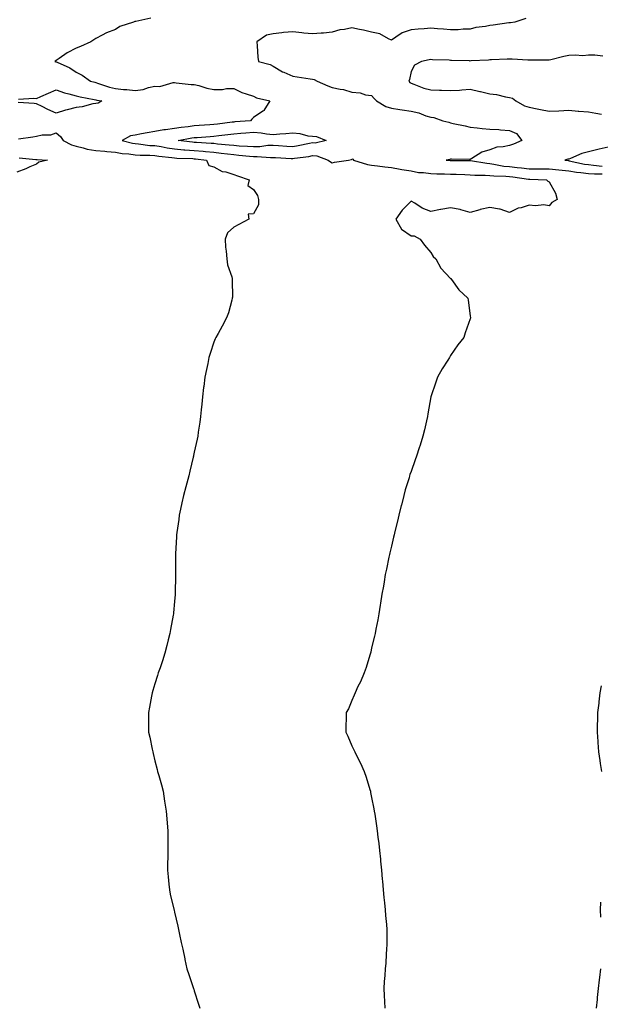
# Model space of a CAD drawing. Units: inches. Extents: x 865523 to 868163, y 7260938 to 7263578.
# Drawn here: x 866589 to 866884, y 7262634 to 7263133 of the extents above; entities that cross this region are included whole.
import ezdxf

# ---------------------------------------------------------------- set-up
doc = ezdxf.new("R2010")
doc.units = ezdxf.units.IN
doc.header["$MEASUREMENT"] = 0
doc.layers.add('Contour_86557260', color=7, linetype='Continuous', true_color=0x598c7c)

msp = doc.modelspace()

# ---------------------------------------------------------------- linework, layer by layer
at = {"layer": 'Contour_86557260'}
for points in [[(866656.09, 7263133.88, 3346), (866648.35, 7263132.22, 3346), (866648.05, 7263132.15, 3346), (866647.84, 7263132.13, 3346), (866647.26, 7263131.92, 3346), (866640.22, 7263129.74, 3346), (866638.05, 7263128.23, 3346), (866633.58, 7263126.39, 3346), (866631.37, 7263125.24, 3346), (866628.05, 7263123.64, 3346), (866627.11, 7263122.87, 3346), (866625.5, 7263121.92, 3346), (866620.39, 7263119.58, 3346), (866618.05, 7263118.61, 3346), (866613.58, 7263116.39, 3346), (866609.52, 7263113.38, 3346), (866608.05, 7263112.38, 3346), (866607.75, 7263112.21, 3346), (866607.33, 7263111.92, 3346), (866607.84, 7263111.71, 3346), (866608.05, 7263111.73, 3346), (866608.43, 7263111.54, 3346), (866614.93, 7263108.8, 3346), (866618.05, 7263106.47, 3346), (866621.16, 7263105.04, 3346), (866625.38, 7263101.92, 3346), (866627.52, 7263101.38, 3346), (866628.05, 7263101.28, 3346), (866628.95, 7263101.02, 3346), (866635.08, 7263098.95, 3346), (866638.05, 7263098.24, 3346), (866642.2, 7263097.77, 3346), (866643.87, 7263097.74, 3346), (866648.05, 7263097.15, 3346), (866652.18, 7263097.79, 3346), (866654.81, 7263098.68, 3346), (866658.05, 7263099.37, 3346), (866660.64, 7263099.33, 3346), (866667.35, 7263101.22, 3346), (866668.05, 7263101.2, 3346), (866668.82, 7263101.15, 3346), (866676.42, 7263100.29, 3346), (866678.05, 7263100.19, 3346), (866680.28, 7263099.68, 3346), (866684.46, 7263098.33, 3346), (866688.05, 7263097.7, 3346), (866692.31, 7263097.66, 3346), (866694.37, 7263098.24, 3346), (866698.05, 7263098.18, 3346), (866702.26, 7263096.13, 3346), (866704.37, 7263095.6, 3346), (866708.05, 7263094.3, 3346), (866709.66, 7263093.53, 3346), (866716.45, 7263091.92, 3346), (866713.27, 7263087.14, 3346), (866713.13, 7263086.84, 3346), (866712.82, 7263086.69, 3346), (866708.05, 7263083.47, 3346), (866707.24, 7263082.73, 3346), (866706.59, 7263081.92, 3346), (866698.69, 7263081.28, 3346), (866698.05, 7263081.23, 3346), (866697.26, 7263081.13, 3346), (866689.84, 7263080.13, 3346), (866688.05, 7263079.91, 3346), (866685.89, 7263079.76, 3346), (866680.53, 7263079.44, 3346), (866678.05, 7263079.27, 3346), (866674.99, 7263078.86, 3346), (866671.46, 7263078.51, 3346), (866668.05, 7263078, 3346), (866663.44, 7263077.31, 3346), (866662.69, 7263077.28, 3346), (866658.05, 7263076.38, 3346), (866654.14, 7263075.84, 3346), (866651.33, 7263075.2, 3346), (866648.05, 7263074.66, 3346), (866645.67, 7263074.3, 3346), (866641.52, 7263071.92, 3346), (866646.65, 7263070.51, 3346), (866648.05, 7263070.31, 3346), (866649.79, 7263070.18, 3346), (866655.55, 7263069.42, 3346), (866658.05, 7263069.26, 3346), (866661.2, 7263068.77, 3346), (866664.3, 7263068.17, 3346), (866668.05, 7263067.63, 3346), (866672.75, 7263067.22, 3346), (866673.28, 7263067.15, 3346), (866678.05, 7263066.77, 3346), (866682.53, 7263066.4, 3346), (866683.7, 7263066.27, 3346), (866688.05, 7263065.88, 3346), (866691.62, 7263065.49, 3346), (866694.9, 7263065.07, 3346), (866698.05, 7263064.71, 3346), (866700.64, 7263064.52, 3346), (866706.04, 7263063.93, 3346), (866708.05, 7263063.77, 3346), (866709.94, 7263063.81, 3346), (866716.72, 7263063.25, 3346), (866718.05, 7263063.3, 3346), (866719.34, 7263063.21, 3346), (866727.24, 7263062.73, 3346), (866728.05, 7263062.68, 3346), (866728.97, 7263062.84, 3346), (866736.13, 7263063.84, 3346), (866738.05, 7263064.2, 3346), (866740.21, 7263064.09, 3346), (866746.01, 7263061.92, 3346), (866747.13, 7263061, 3346), (866748.05, 7263060.64, 3346), (866749.15, 7263060.83, 3346), (866756.35, 7263061.92, 3346), (866757.76, 7263062.2, 3346), (866758.05, 7263062.62, 3346), (866758.47, 7263062.34, 3346), (866758.79, 7263061.92, 3346), (866765.88, 7263059.75, 3346), (866768.05, 7263059.41, 3346), (866770.94, 7263059.03, 3346), (866774.71, 7263058.58, 3346), (866778.05, 7263058.13, 3346), (866782.6, 7263057.37, 3346), (866783.37, 7263057.23, 3346), (866788.05, 7263056.45, 3346), (866791.76, 7263055.63, 3346), (866794.28, 7263055.69, 3346), (866798.05, 7263055.14, 3346), (866801.15, 7263055.02, 3346), (866804.99, 7263054.99, 3346), (866808.05, 7263054.87, 3346), (866810.94, 7263054.8, 3346), (866815.39, 7263054.58, 3346), (866818.05, 7263054.52, 3346), (866820.42, 7263054.28, 3346), (866825.64, 7263054.33, 3346), (866828.05, 7263054.15, 3346), (866830.04, 7263053.91, 3346), (866836.09, 7263053.87, 3346), (866838.05, 7263053.69, 3346), (866839.63, 7263053.49, 3346), (866847.68, 7263052.29, 3346), (866848.05, 7263052.24, 3346), (866848.37, 7263052.24, 3346), (866856.75, 7263051.92, 3346), (866857.45, 7263051.31, 3346), (866858.05, 7263050.94, 3346), (866861.39, 7263045.26, 3346), (866862.13, 7263041.92, 3346), (866859.5, 7263040.47, 3346), (866858.05, 7263038.81, 3346), (866855.37, 7263039.23, 3346), (866851.24, 7263038.73, 3346), (866848.05, 7263039.04, 3346), (866843.88, 7263037.75, 3346), (866842.43, 7263037.54, 3346), (866838.05, 7263035.4, 3346), (866833.2, 7263037.08, 3346), (866832.93, 7263037.04, 3346), (866828.05, 7263037.84, 3346), (866823.13, 7263036.83, 3346), (866822.86, 7263036.73, 3346), (866818.05, 7263035.44, 3346), (866813.23, 7263036.73, 3346), (866812.97, 7263036.84, 3346), (866808.05, 7263037.77, 3346), (866803.08, 7263036.95, 3346), (866803.03, 7263036.95, 3346), (866798.05, 7263035.85, 3346), (866793.74, 7263037.61, 3346), (866789.94, 7263040.04, 3346), (866788.05, 7263041.1, 3346), (866783.48, 7263036.49, 3346), (866780.31, 7263031.92, 3346), (866783.13, 7263027, 3346), (866788.05, 7263023.54, 3346), (866789.66, 7263023.53, 3346), (866792.59, 7263021.92, 3346), (866794.91, 7263018.79, 3346), (866798.05, 7263015.12, 3346), (866799.26, 7263013.13, 3346), (866800.68, 7263011.92, 3346), (866803.23, 7263007.1, 3346), (866808.05, 7263001.99, 3346), (866808.09, 7263001.96, 3346), (866808.17, 7263001.92, 3346), (866808.53, 7263001.43, 3346), (866812.29, 7262996.16, 3346), (866816.77, 7262991.92, 3346), (866817.03, 7262990.9, 3346), (866818.05, 7262983.07, 3346), (866818.16, 7262982.03, 3346), (866818.16, 7262981.92, 3346), (866818.13, 7262981.84, 3346), (866818.05, 7262981.54, 3346), (866815.58, 7262974.39, 3346), (866814.84, 7262971.92, 3346), (866811.76, 7262968.21, 3346), (866808.05, 7262962.88, 3346), (866807.7, 7262962.27, 3346), (866807.5, 7262961.92, 3346), (866806.63, 7262960.5, 3346), (866803.87, 7262956.1, 3346), (866801.48, 7262951.92, 3346), (866800.57, 7262949.4, 3346), (866798.05, 7262941.92, 3346), (866796.59, 7262933.38, 3346), (866796.32, 7262931.92, 3346), (866795.83, 7262929.7, 3346), (866794.8, 7262925.16, 3346), (866794.09, 7262921.92, 3346), (866792.59, 7262917.38, 3346), (866792.18, 7262916.05, 3346), (866790.86, 7262911.92, 3346), (866790.07, 7262909.91, 3346), (866788.05, 7262904.05, 3346), (866787.47, 7262902.5, 3346), (866787.3, 7262901.92, 3346), (866787, 7262900.88, 3346), (866785.12, 7262894.85, 3346), (866784.39, 7262891.92, 3346), (866783.12, 7262886.99, 3346), (866783.09, 7262886.88, 3346), (866781.88, 7262881.92, 3346), (866781.13, 7262878.84, 3346), (866779.86, 7262873.73, 3346), (866779.42, 7262871.92, 3346), (866779.16, 7262870.81, 3346), (866778.05, 7262866.25, 3346), (866777.22, 7262862.75, 3346), (866777.04, 7262861.92, 3346), (866776.78, 7262860.65, 3346), (866775.5, 7262854.47, 3346), (866774.99, 7262851.92, 3346), (866774.33, 7262848.2, 3346), (866773.98, 7262845.99, 3346), (866773.25, 7262841.92, 3346), (866772.59, 7262837.38, 3346), (866772.41, 7262836.28, 3346), (866771.73, 7262831.92, 3346), (866771.14, 7262828.83, 3346), (866770.23, 7262824.1, 3346), (866769.81, 7262821.92, 3346), (866769.44, 7262820.53, 3346), (866768.05, 7262814.68, 3346), (866767.55, 7262812.42, 3346), (866767.44, 7262811.92, 3346), (866767.13, 7262811, 3346), (866765.25, 7262804.72, 3346), (866764.23, 7262801.92, 3346), (866762.46, 7262797.51, 3346), (866761.12, 7262795, 3346), (866759.63, 7262791.92, 3346), (866759.26, 7262790.71, 3346), (866758.05, 7262787.99, 3346), (866756.22, 7262783.75, 3346), (866755.18, 7262781.92, 3346), (866755.12, 7262778.99, 3346), (866754.98, 7262774.99, 3346), (866754.92, 7262771.92, 3346), (866755.98, 7262769.85, 3346), (866758.05, 7262765.07, 3346), (866759.06, 7262762.93, 3346), (866759.44, 7262761.92, 3346), (866760.82, 7262759.15, 3346), (866762.38, 7262756.25, 3346), (866764.21, 7262751.92, 3346), (866765.21, 7262749.08, 3346), (866767.08, 7262742.89, 3346), (866767.39, 7262741.92, 3346), (866767.51, 7262741.38, 3346), (866768.05, 7262738.72, 3346), (866769.2, 7262733.07, 3346), (866769.4, 7262731.92, 3346), (866769.61, 7262730.36, 3346), (866770.55, 7262724.42, 3346), (866770.89, 7262721.92, 3346), (866771.25, 7262718.72, 3346), (866771.69, 7262715.55, 3346), (866772.09, 7262711.92, 3346), (866772.49, 7262707.48, 3346), (866772.61, 7262706.48, 3346), (866773, 7262701.92, 3346), (866773.45, 7262697.32, 3346), (866773.53, 7262696.43, 3346), (866773.96, 7262691.92, 3346), (866774.3, 7262688.17, 3346), (866774.6, 7262685.37, 3346), (866774.91, 7262681.92, 3346), (866775.11, 7262678.98, 3346), (866775.61, 7262674.36, 3346), (866775.78, 7262671.92, 3346), (866775.71, 7262669.58, 3346), (866775.71, 7262664.26, 3346), (866775.63, 7262661.92, 3346), (866775.43, 7262659.3, 3346), (866775.2, 7262654.77, 3346), (866774.94, 7262651.92, 3346), (866774.7, 7262648.57, 3346), (866774.46, 7262645.51, 3346), (866774.19, 7262641.92, 3346), (866774.46, 7262638.33, 3346), (866774.56, 7262635.41, 3346), (866774.79, 7262631.92, 3346)], [(866846.24, 7263133.73, 3345), (866840.68, 7263131.92, 3345), (866838.42, 7263131.55, 3345), (866838.05, 7263131.51, 3345), (866837.6, 7263131.47, 3345), (866829.66, 7263130.31, 3345), (866828.05, 7263130.19, 3345), (866825.82, 7263129.68, 3345), (866820.87, 7263129.1, 3345), (866818.05, 7263128.27, 3345), (866814.41, 7263128.28, 3345), (866812.03, 7263127.95, 3345), (866808.05, 7263127.96, 3345), (866804.53, 7263128.39, 3345), (866801.49, 7263128.48, 3345), (866798.05, 7263128.84, 3345), (866794.66, 7263128.53, 3345), (866791.64, 7263128.33, 3345), (866788.05, 7263127.99, 3345), (866783.51, 7263126.46, 3345), (866780.32, 7263124.2, 3345), (866778.05, 7263122.83, 3345), (866776.58, 7263123.38, 3345), (866772.13, 7263126, 3345), (866768.05, 7263126.77, 3345), (866763.96, 7263127.84, 3345), (866761.84, 7263128.13, 3345), (866758.05, 7263128.95, 3345), (866754.26, 7263128.13, 3345), (866751.93, 7263128.04, 3345), (866748.05, 7263126.72, 3345), (866743.62, 7263126.35, 3345), (866742.37, 7263126.25, 3345), (866738.05, 7263125.88, 3345), (866733.63, 7263126.34, 3345), (866732.59, 7263126.46, 3345), (866728.05, 7263126.93, 3345), (866723.36, 7263126.62, 3345), (866722.56, 7263126.42, 3345), (866718.05, 7263126.01, 3345), (866714.74, 7263125.23, 3345), (866709.72, 7263121.92, 3345), (866710.03, 7263119.95, 3345), (866710.23, 7263114.11, 3345), (866710.69, 7263111.92, 3345), (866716.51, 7263110.39, 3345), (866718.05, 7263109.63, 3345), (866722.85, 7263106.72, 3345), (866723.46, 7263106.51, 3345), (866728.05, 7263104.5, 3345), (866730.24, 7263104.11, 3345), (866736.86, 7263103.11, 3345), (866738.05, 7263102.91, 3345), (866738.89, 7263102.76, 3345), (866740.48, 7263101.92, 3345), (866745.76, 7263099.63, 3345), (866748.05, 7263098.79, 3345), (866752.11, 7263097.87, 3345), (866753.83, 7263097.7, 3345), (866758.05, 7263096.34, 3345), (866762.24, 7263096.11, 3345), (866764.9, 7263095.06, 3345), (866768.05, 7263094.72, 3345), (866769.36, 7263093.23, 3345), (866770.47, 7263091.92, 3345), (866775.32, 7263089.19, 3345), (866778.05, 7263088.29, 3345), (866782.34, 7263087.62, 3345), (866783.48, 7263087.35, 3345), (866788.05, 7263086.78, 3345), (866792.06, 7263085.93, 3345), (866795.56, 7263084.4, 3345), (866798.05, 7263083.64, 3345), (866799.65, 7263083.52, 3345), (866804.14, 7263081.92, 3345), (866807.24, 7263081.11, 3345), (866808.05, 7263080.87, 3345), (866809.43, 7263080.54, 3345), (866815.46, 7263079.33, 3345), (866818.05, 7263078.65, 3345), (866821.67, 7263078.31, 3345), (866824.17, 7263078.04, 3345), (866828.05, 7263077.68, 3345), (866832.59, 7263077.38, 3345), (866833.47, 7263077.34, 3345), (866838.05, 7263077.03, 3345), (866841.49, 7263075.37, 3345), (866844.27, 7263071.92, 3345), (866839.97, 7263070.01, 3345), (866838.05, 7263069.4, 3345), (866834.76, 7263068.63, 3345), (866831.53, 7263068.44, 3345), (866828.05, 7263067.12, 3345), (866824, 7263065.97, 3345), (866818.87, 7263062.74, 3345), (866818.05, 7263062.33, 3345), (866817.71, 7263062.26, 3345), (866808.58, 7263062.45, 3345), (866808.05, 7263062.37, 3345), (866807.69, 7263062.27, 3345), (866805.87, 7263061.92, 3345), (866807.91, 7263061.78, 3345), (866808.05, 7263061.77, 3345), (866808.2, 7263061.77, 3345), (866817.96, 7263061.82, 3345), (866818.05, 7263061.82, 3345), (866818.16, 7263061.81, 3345), (866826.44, 7263060.31, 3345), (866828.05, 7263060.18, 3345), (866830.01, 7263059.96, 3345), (866835.05, 7263058.91, 3345), (866838.05, 7263058.63, 3345), (866841.8, 7263058.17, 3345), (866844.08, 7263057.95, 3345), (866848.05, 7263057.44, 3345), (866852.54, 7263057.43, 3345), (866853.6, 7263057.47, 3345), (866858.05, 7263057.46, 3345), (866863.02, 7263056.95, 3345), (866863.08, 7263056.95, 3345), (866868.05, 7263056.47, 3345), (866871.98, 7263055.86, 3345), (866874.26, 7263055.71, 3345), (866878.05, 7263055.2, 3345), (866881.1, 7263054.97, 3345), (866885.02, 7263054.95, 3345)], [(866885.28, 7263114.69, 3344), (866881.26, 7263115.13, 3344), (866878.05, 7263115.08, 3344), (866875.14, 7263114.83, 3344), (866871.28, 7263115.14, 3344), (866868.05, 7263114.93, 3344), (866865.51, 7263114.47, 3344), (866858.96, 7263112.83, 3344), (866858.05, 7263112.64, 3344), (866857.34, 7263112.63, 3344), (866848.82, 7263112.69, 3344), (866848.05, 7263112.68, 3344), (866847.29, 7263112.68, 3344), (866839.28, 7263113.15, 3344), (866838.05, 7263113.16, 3344), (866836.84, 7263113.13, 3344), (866828.9, 7263112.77, 3344), (866828.05, 7263112.75, 3344), (866827.34, 7263112.63, 3344), (866818.35, 7263112.21, 3344), (866818.05, 7263112.17, 3344), (866817.78, 7263112.19, 3344), (866808.57, 7263112.44, 3344), (866808.05, 7263112.47, 3344), (866807.44, 7263112.53, 3344), (866798.98, 7263112.85, 3344), (866798.05, 7263112.96, 3344), (866797.16, 7263112.81, 3344), (866793.32, 7263111.92, 3344), (866789.84, 7263110.13, 3344), (866788.05, 7263106.88, 3344), (866787.24, 7263102.73, 3344), (866786.94, 7263101.92, 3344), (866787.41, 7263101.28, 3344), (866788.05, 7263100.92, 3344), (866789.47, 7263100.5, 3344), (866794.47, 7263098.34, 3344), (866798.05, 7263097.62, 3344), (866802.53, 7263097.44, 3344), (866803.45, 7263097.32, 3344), (866808.05, 7263097.16, 3344), (866812.55, 7263097.43, 3344), (866813.75, 7263097.62, 3344), (866818.05, 7263097.93, 3344), (866822.88, 7263096.75, 3344), (866823.31, 7263096.66, 3344), (866828.05, 7263095.56, 3344), (866831.33, 7263095.2, 3344), (866835.95, 7263094.02, 3344), (866838.05, 7263093.73, 3344), (866839.49, 7263093.36, 3344), (866841.13, 7263091.92, 3344), (866845.52, 7263089.39, 3344), (866848.05, 7263088.74, 3344), (866852.07, 7263087.9, 3344), (866853.65, 7263087.52, 3344), (866858.05, 7263086.68, 3344), (866863.04, 7263086.93, 3344), (866863.06, 7263086.93, 3344), (866868.05, 7263087.18, 3344), (866872.91, 7263086.77, 3344), (866873.21, 7263086.75, 3344), (866878.05, 7263086.35, 3344), (866881.87, 7263085.74, 3344), (866884.75, 7263085.22, 3344)], [(866588.91, 7263092.78, 3347), (866596.66, 7263093.32, 3347), (866598.05, 7263093.13, 3347), (866600.25, 7263094.13, 3347), (866604.07, 7263095.89, 3347), (866608.05, 7263097.59, 3347), (866612.16, 7263096.03, 3347), (866614.41, 7263095.55, 3347), (866618.05, 7263094.47, 3347), (866620.14, 7263094.01, 3347), (866627.27, 7263092.69, 3347), (866628.05, 7263092.54, 3347), (866628.53, 7263092.4, 3347), (866631.22, 7263091.92, 3347), (866629.21, 7263090.76, 3347), (866628.05, 7263090.65, 3347), (866626.62, 7263090.49, 3347), (866621.09, 7263088.87, 3347), (866618.05, 7263088.67, 3347), (866613.49, 7263087.36, 3347), (866612.79, 7263087.18, 3347), (866608.05, 7263085.67, 3347), (866603.73, 7263087.6, 3347), (866600.86, 7263089.12, 3347), (866598.05, 7263090.51, 3347), (866596.85, 7263090.72, 3347), (866588.78, 7263091.19, 3347)], [(866588.88, 7263072.74, 3347), (866596.21, 7263073.76, 3347), (866598.05, 7263074.13, 3347), (866600.83, 7263074.7, 3347), (866605.19, 7263074.78, 3347), (866608.05, 7263075.75, 3347), (866610.1, 7263073.97, 3347), (866611.45, 7263071.92, 3347), (866615.79, 7263069.65, 3347), (866618.05, 7263069.06, 3347), (866621.75, 7263068.22, 3347), (866623.69, 7263067.56, 3347), (866628.05, 7263066.83, 3347), (866632.61, 7263066.48, 3347), (866633.64, 7263066.32, 3347), (866638.05, 7263065.94, 3347), (866641.45, 7263065.32, 3347), (866644.82, 7263065.15, 3347), (866648.05, 7263064.67, 3347), (866650.62, 7263064.49, 3347), (866655.49, 7263064.48, 3347), (866658.05, 7263064.31, 3347), (866660.12, 7263063.99, 3347), (866666.69, 7263063.28, 3347), (866668.05, 7263063.08, 3347), (866669.12, 7263062.98, 3347), (866677.27, 7263062.7, 3347), (866678.05, 7263062.64, 3347), (866678.72, 7263062.58, 3347), (866684.33, 7263061.92, 3347), (866685.39, 7263059.26, 3347), (866688.05, 7263058.45, 3347), (866692.26, 7263056.13, 3347), (866694.03, 7263055.94, 3347), (866698.05, 7263054.72, 3347), (866700.06, 7263053.93, 3347), (866705.91, 7263051.92, 3347), (866705.27, 7263049.14, 3347), (866708.05, 7263047.05, 3347), (866710.07, 7263043.93, 3347), (866710.6, 7263041.92, 3347), (866710.68, 7263039.29, 3347), (866708.05, 7263034.66, 3347), (866705.39, 7263034.58, 3347), (866705.7, 7263031.92, 3347), (866700.63, 7263029.34, 3347), (866698.05, 7263027.98, 3347), (866694.85, 7263025.12, 3347), (866693.67, 7263021.92, 3347), (866693.95, 7263017.82, 3347), (866694.24, 7263015.74, 3347), (866694.52, 7263011.92, 3347), (866694.97, 7263008.83, 3347), (866697.14, 7263002.83, 3347), (866697.33, 7263001.92, 3347), (866697.24, 7263001.11, 3347), (866697.45, 7262992.52, 3347), (866697.36, 7262991.92, 3347), (866697.05, 7262990.92, 3347), (866695.45, 7262984.53, 3347), (866694.48, 7262981.92, 3347), (866692.14, 7262977.83, 3347), (866690.11, 7262973.98, 3347), (866689, 7262971.92, 3347), (866688.7, 7262971.27, 3347), (866688.05, 7262969.59, 3347), (866686.08, 7262963.88, 3347), (866685.52, 7262961.92, 3347), (866684.88, 7262958.75, 3347), (866684.19, 7262955.79, 3347), (866683.46, 7262951.92, 3347), (866682.85, 7262947.13, 3347), (866682.79, 7262946.66, 3347), (866682.19, 7262941.92, 3347), (866681.81, 7262938.16, 3347), (866681.54, 7262935.41, 3347), (866681.19, 7262931.92, 3347), (866680.81, 7262929.16, 3347), (866680.09, 7262923.95, 3347), (866679.8, 7262921.92, 3347), (866679.49, 7262920.47, 3347), (866678.05, 7262913.82, 3347), (866677.72, 7262912.24, 3347), (866677.66, 7262911.92, 3347), (866677.53, 7262911.4, 3347), (866675.79, 7262904.19, 3347), (866675.24, 7262901.92, 3347), (866674.24, 7262898.11, 3347), (866673.74, 7262896.23, 3347), (866672.59, 7262891.92, 3347), (866671.8, 7262888.17, 3347), (866671.11, 7262884.99, 3347), (866670.46, 7262881.92, 3347), (866670.18, 7262879.79, 3347), (866669.19, 7262873.06, 3347), (866669.03, 7262871.92, 3347), (866669, 7262870.97, 3347), (866668.49, 7262862.36, 3347), (866668.48, 7262861.92, 3347), (866668.48, 7262861.49, 3347), (866668.48, 7262852.35, 3347), (866668.49, 7262851.92, 3347), (866668.48, 7262851.48, 3347), (866668.38, 7262842.25, 3347), (866668.38, 7262841.92, 3347), (866668.35, 7262841.63, 3347), (866668.05, 7262838.17, 3347), (866667.56, 7262832.41, 3347), (866667.52, 7262831.92, 3347), (866667.4, 7262831.28, 3347), (866666.02, 7262823.95, 3347), (866665.66, 7262821.92, 3347), (866664.83, 7262818.71, 3347), (866664.1, 7262815.87, 3347), (866663.13, 7262811.92, 3347), (866661.88, 7262808.09, 3347), (866660.67, 7262804.54, 3347), (866659.8, 7262801.92, 3347), (866659.4, 7262800.57, 3347), (866658.05, 7262796.37, 3347), (866656.99, 7262792.98, 3347), (866656.65, 7262791.92, 3347), (866656.35, 7262790.22, 3347), (866655.32, 7262784.65, 3347), (866654.85, 7262781.92, 3347), (866654.85, 7262778.73, 3347), (866654.84, 7262775.13, 3347), (866654.81, 7262771.92, 3347), (866655.44, 7262769.3, 3347), (866656.64, 7262763.33, 3347), (866656.96, 7262761.92, 3347), (866657.19, 7262761.06, 3347), (866658.05, 7262757.33, 3347), (866659.19, 7262753.06, 3347), (866659.47, 7262751.92, 3347), (866660, 7262749.97, 3347), (866661.39, 7262745.26, 3347), (866662.22, 7262741.92, 3347), (866662.99, 7262736.98, 3347), (866663.01, 7262736.88, 3347), (866663.76, 7262731.92, 3347), (866664.12, 7262727.99, 3347), (866664.25, 7262725.72, 3347), (866664.58, 7262721.92, 3347), (866664.61, 7262718.48, 3347), (866664.6, 7262715.37, 3347), (866664.62, 7262711.92, 3347), (866664.57, 7262708.44, 3347), (866664.51, 7262705.46, 3347), (866664.45, 7262701.92, 3347), (866664.76, 7262698.63, 3347), (866665.15, 7262694.82, 3347), (866665.42, 7262691.92, 3347), (866665.9, 7262689.77, 3347), (866667.71, 7262682.26, 3347), (866667.78, 7262681.92, 3347), (866667.83, 7262681.7, 3347), (866668.05, 7262680.72, 3347), (866669.68, 7262673.55, 3347), (866670.01, 7262671.92, 3347), (866670.56, 7262669.41, 3347), (866671.45, 7262665.32, 3347), (866672.21, 7262661.92, 3347), (866673.2, 7262657.07, 3347), (866673.28, 7262656.69, 3347), (866674.3, 7262651.92, 3347), (866675.24, 7262649.11, 3347), (866677.49, 7262642.48, 3347), (866677.68, 7262641.92, 3347), (866677.76, 7262641.64, 3347), (866678.05, 7262640.74, 3347), (866680.18, 7262634.05, 3347), (866680.79, 7262631.92, 3347)], [(866888.05, 7263068.52, 3344), (866883.57, 7263067.44, 3344), (866882.73, 7263067.24, 3344), (866878.05, 7263066.08, 3344), (866874.66, 7263065.31, 3344), (866868.88, 7263062.75, 3344), (866868.05, 7263062.49, 3344), (866867.55, 7263062.42, 3344), (866866.09, 7263061.92, 3344), (866867.82, 7263061.69, 3344), (866868.05, 7263061.67, 3344), (866868.35, 7263061.62, 3344), (866876.02, 7263059.89, 3344), (866878.05, 7263059.63, 3344), (866880.53, 7263059.44, 3344), (866884.98, 7263058.85, 3344)], [(866589.25, 7263063.11, 3348), (866597.68, 7263062.29, 3348), (866598.05, 7263062.3, 3348), (866598.42, 7263062.29, 3348), (866603.56, 7263061.92, 3348), (866599.14, 7263060.83, 3348), (866598.05, 7263059.96, 3348), (866594.58, 7263058.45, 3348), (866592.54, 7263057.43, 3348), (866588.05, 7263055.9, 3348)], [(866884.52, 7262795.45, 3345), (866883.91, 7262791.92, 3345), (866883.36, 7262787.23, 3345), (866883.3, 7262786.67, 3345), (866882.71, 7262781.92, 3345), (866882.56, 7262777.41, 3345), (866882.51, 7262776.38, 3345), (866882.41, 7262771.92, 3345), (866882.73, 7262767.24, 3345), (866882.77, 7262766.64, 3345), (866883.07, 7262761.92, 3345), (866883.76, 7262757.63, 3345), (866883.98, 7262755.99, 3345), (866884.62, 7262751.92, 3345)], [(866884.17, 7262685.8, 3345), (866884.07, 7262681.92, 3345), (866884.19, 7262678.06, 3345)], [(866884.18, 7262651.92, 3345), (866883.67, 7262647.55, 3345), (866883.56, 7262646.41, 3345), (866883.02, 7262641.92, 3345), (866882.54, 7262637.43, 3345), (866882.46, 7262636.33, 3345), (866882.03, 7262631.92, 3345)]]:
    msp.add_polyline3d(points, dxfattribs=at)
msp.add_polyline3d([(866738.05, 7263070.64, 3345), (866736.49, 7263070.36, 3345), (866730.8, 7263069.18, 3345), (866728.05, 7263068.71, 3345), (866725.04, 7263068.9, 3345), (866720.76, 7263069.21, 3345), (866718.05, 7263069.39, 3345), (866715.42, 7263069.29, 3345), (866711.28, 7263068.69, 3345), (866708.05, 7263068.6, 3345), (866704.98, 7263068.85, 3345), (866700.91, 7263069.07, 3345), (866698.05, 7263069.28, 3345), (866695.68, 7263069.56, 3345), (866689.87, 7263070.1, 3345), (866688.05, 7263070.3, 3345), (866686.56, 7263070.43, 3345), (866679.15, 7263070.82, 3345), (866678.05, 7263070.91, 3345), (866677.12, 7263070.98, 3345), (866669.92, 7263071.92, 3345), (866676.78, 7263073.19, 3345), (866678.05, 7263073.37, 3345), (866679.59, 7263073.46, 3345), (866686.04, 7263073.93, 3345), (866688.05, 7263074.07, 3345), (866690.51, 7263074.38, 3345), (866695.04, 7263074.94, 3345), (866698.05, 7263075.33, 3345), (866701.72, 7263075.59, 3345), (866704.22, 7263075.76, 3345), (866708.05, 7263076.04, 3345), (866711.91, 7263075.78, 3345), (866714.69, 7263075.28, 3345), (866718.05, 7263075, 3345), (866721.38, 7263075.25, 3345), (866724.46, 7263075.51, 3345), (866728.05, 7263075.78, 3345), (866731.6, 7263075.47, 3345), (866735.66, 7263074.3, 3345), (866738.05, 7263074.01, 3345), (866740.03, 7263073.9, 3345), (866744.91, 7263071.92, 3345), (866739.4, 7263070.57, 3345)], close=True, dxfattribs=at)

doc.saveas('drawing.dxf')
